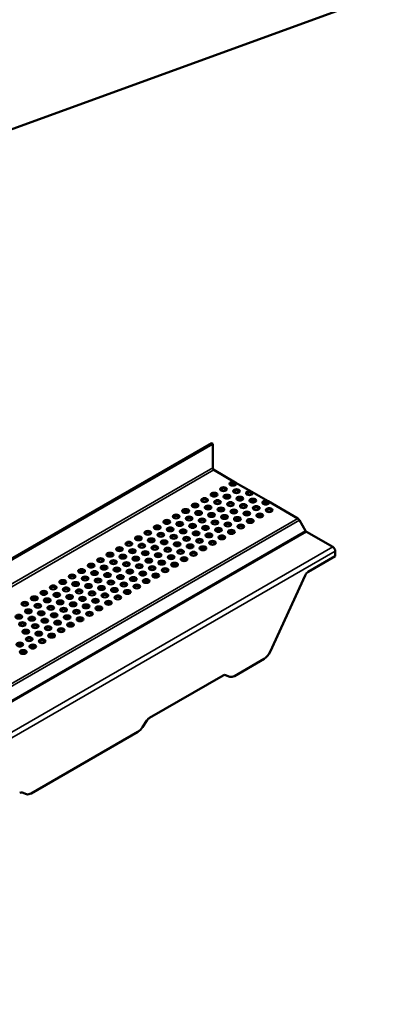
# Model space of a CAD drawing. Units: inches. Extents: x 0.6 to 33.4, y 0.6 to 21.4.
# Drawn here: x 11.7 to 13.3, y 4.1 to 8.7 of the extents above; entities that cross this region are included whole.
import ezdxf

# ---------------------------------------------------------------- set-up
doc = ezdxf.new("R2010")
doc.units = ezdxf.units.IN
doc.header["$LTSCALE"] = 2
doc.header["$MEASUREMENT"] = 0
doc.layers.add('Visible (ANSI)', color=7, linetype='Continuous', lineweight=50)
doc.layers.add('Visible Narrow (ANSI)', color=7, linetype='Continuous', lineweight=35)

msp = doc.modelspace()

# ---------------------------------------------------------------- linework, layer by layer
at = {"layer": 'Visible (ANSI)', "color": 36, "true_color": 0x804000}
msp.add_line((17.29495, 10.23417), (4.10462, 5.43328), dxfattribs=at)
at = {"layer": 'Visible (ANSI)', "color": 1, "true_color": 0xff0000}
for p, q in [((5.62926, 2.70095), (12.56774, 6.70689)), ((5.63491, 2.69768), (12.5734, 6.70362)), ((12.56774, 6.70689), (12.5734, 6.70362)), ((12.5734, 6.70362), (12.5734, 6.59082)), ((12.57906, 6.58102), (12.67905, 6.52329)), ((12.67905, 6.51676), (12.67905, 6.52329)), ((12.67905, 6.52329), (12.7556, 6.47909)), ((12.7556, 6.47256), (12.7556, 6.47909)), ((12.7556, 6.47909), (12.83214, 6.4349)), ((12.83214, 6.42837), (12.83214, 6.4349)), ((12.83214, 6.4349), (12.97041, 6.35507)), ((12.97841, 6.34663), (13.00739, 6.29642)), ((13.01139, 6.2922), (13.13438, 6.22119)), ((13.14569, 6.17836), (13.01983, 6.1057)), ((13.14569, 6.20159), (13.14569, 6.17836)), ((13.00517, 6.08854), (12.84166, 5.7305)), ((12.81435, 5.69853), (12.67505, 5.61811)), ((12.62168, 5.62067), (12.27759, 5.42201)), ((12.65354, 5.61468), (12.63322, 5.62251)), ((12.26605, 5.41052), (12.24573, 5.37923)), ((12.22422, 5.35782), (11.72487, 5.06952)), ((11.70337, 5.0661), (11.68305, 5.07392))]:
    msp.add_line(p, q, dxfattribs=at)
for centre, major_axis, start_param, end_param in [((12.57906, 6.58755), (-0.004, 0.00693), 0.7853982, 2.3561945), ((12.62381, 6.48486), (0.01562, 0), 0.370454, 2.7711387), ((12.668, 6.51038), (0.01563, 0), 0.370454, 2.7711387), ((12.53542, 6.43383), (0.01563, 0), 0.370454, 2.7711387), ((12.57961, 6.45935), (0.01562, 0), 0.370454, 2.7711387), ((12.63998, 6.45001), (0.01562, 0), 0.370454, 2.7711387), ((12.68418, 6.47552), (0.01563, 0), 0.370454, 2.7711387), ((12.70035, 6.44067), (0.01562, 0), 0.370454, 2.7711387), ((12.74455, 6.46618), (0.01563, 0), 0.370454, 2.7711387), ((12.49122, 6.40832), (0.01562, 0), 0.370454, 2.7711387), ((12.55159, 6.39898), (0.01563, 0), 0.370454, 2.7711387), ((12.59579, 6.42449), (0.01562, 0), 0.370454, 2.7711387), ((12.61196, 6.38964), (0.01563, 0), 0.370454, 2.7711387), ((12.65616, 6.41515), (0.01562, 0), 0.370454, 2.7711387), ((12.71653, 6.40581), (0.01562, 0), 0.370454, 2.7711387), ((12.76072, 6.43133), (0.01563, 0), 0.370454, 2.7711387), ((12.7769, 6.39647), (0.01562, 0), 0.370454, 2.7711387), ((12.82109, 6.42199), (0.01563, 0), 0.370454, 2.7711387), ((12.40284, 6.35728), (0.01563, 0), 0.370454, 2.7711387), ((12.44703, 6.3828), (0.01562, 0), 0.370454, 2.7711387), ((12.46321, 6.34795), (0.01562, 0), 0.370454, 2.7711387), ((12.5074, 6.37346), (0.01562, 0), 0.370454, 2.7711387), ((12.56777, 6.36412), (0.01562, 0), 0.370454, 2.7711387), ((12.62814, 6.35478), (0.01563, 0), 0.370454, 2.7711387), ((12.67233, 6.3803), (0.01562, 0), 0.370454, 2.7711387), ((12.68851, 6.34544), (0.01563, 0), 0.370454, 2.7711387), ((12.73271, 6.37096), (0.01562, 0), 0.370454, 2.7711387), ((12.79308, 6.36162), (0.01562, 0), 0.370454, 2.7711387), ((12.83727, 6.38713), (0.01563, 0), 0.370454, 2.7711387), ((12.97041, 6.34201), (-0.008, 0.01386), 4.712389, 5.4977871), ((12.31445, 6.30625), (0.01562, 0), 0.370454, 2.7711387), ((12.35864, 6.33177), (0.01562, 0), 0.370454, 2.7711387), ((12.37482, 6.29691), (0.01562, 0), 0.370454, 2.7711387), ((12.41901, 6.32243), (0.01563, 0), 0.370454, 2.7711387), ((12.47938, 6.31309), (0.01563, 0), 0.370454, 2.7711387), ((12.52358, 6.33861), (0.01562, 0), 0.370454, 2.7711387), ((12.53975, 6.30375), (0.01562, 0), 0.370454, 2.7711387), ((12.58395, 6.32927), (0.01562, 0), 0.370454, 2.7711387), ((12.64432, 6.31993), (0.01562, 0), 0.370454, 2.7711387), ((12.70469, 6.31059), (0.01563, 0), 0.370454, 2.7711387), ((12.74888, 6.3361), (0.01562, 0), 0.370454, 2.7711387), ((12.22606, 6.25522), (0.01563, 0), 0.370454, 2.7711387), ((12.27025, 6.28074), (0.01563, 0), 0.370454, 2.7711387), ((12.33062, 6.2714), (0.01562, 0), 0.370454, 2.7711387), ((12.39099, 6.26206), (0.01562, 0), 0.370454, 2.7711387), ((12.43519, 6.28758), (0.01562, 0), 0.370454, 2.7711387), ((12.45136, 6.25272), (0.01562, 0), 0.370454, 2.7711387), ((12.49556, 6.27824), (0.01563, 0), 0.370454, 2.7711387), ((12.55593, 6.2689), (0.01563, 0), 0.370454, 2.7711387), ((12.60012, 6.29441), (0.01562, 0), 0.370454, 2.7711387), ((12.6163, 6.25956), (0.01562, 0), 0.370454, 2.7711387), ((12.66049, 6.28507), (0.01562, 0), 0.370454, 2.7711387), ((13.01139, 6.29873), (-0.004, 0.00693), 1.5707963, 2.3561945), ((12.13767, 6.20419), (0.01563, 0), 0.370454, 2.7711387), ((12.18186, 6.22971), (0.01562, 0), 0.370454, 2.7711387), ((12.24223, 6.22037), (0.01563, 0), 0.370454, 2.7711387), ((12.28643, 6.24588), (0.01563, 0), 0.370454, 2.7711387), ((12.30261, 6.21103), (0.01563, 0), 0.370454, 2.7711387), ((12.3468, 6.23654), (0.01563, 0), 0.370454, 2.7711387), ((12.40717, 6.2272), (0.01562, 0), 0.370454, 2.7711387), ((12.46754, 6.21787), (0.01562, 0), 0.370454, 2.7711387), ((12.51173, 6.24338), (0.01562, 0), 0.370454, 2.7711387), ((12.52791, 6.20853), (0.01562, 0), 0.370454, 2.7711387), ((12.5721, 6.23404), (0.01563, 0), 0.370454, 2.7711387), ((13.13438, 6.20813), (-0.008, 0.01386), 3.9269908, 5.4977871), ((12.09348, 6.17868), (0.01563, 0), 0.370454, 2.7711387), ((12.15385, 6.16934), (0.01563, 0), 0.370454, 2.7711387), ((12.19804, 6.19485), (0.01562, 0), 0.370454, 2.7711387), ((12.21422, 6.16), (0.01563, 0), 0.370454, 2.7711387), ((12.25841, 6.18551), (0.01562, 0), 0.370454, 2.7711387), ((12.31878, 6.17617), (0.01563, 0), 0.370454, 2.7711387), ((12.36298, 6.20169), (0.01563, 0), 0.370454, 2.7711387), ((12.37915, 6.16683), (0.01563, 0), 0.370454, 2.7711387), ((12.42335, 6.19235), (0.01563, 0), 0.370454, 2.7711387), ((12.48372, 6.18301), (0.01562, 0), 0.370454, 2.7711387), ((12.00509, 6.12765), (0.01563, 0), 0.370454, 2.7711387), ((12.04928, 6.15316), (0.01562, 0), 0.370454, 2.7711387), ((12.06546, 6.11831), (0.01562, 0), 0.370454, 2.7711387), ((12.10965, 6.14382), (0.01563, 0), 0.370454, 2.7711387), ((12.17002, 6.13448), (0.01563, 0), 0.370454, 2.7711387), ((12.23039, 6.12514), (0.01563, 0), 0.370454, 2.7711387), ((12.27459, 6.15066), (0.01562, 0), 0.370454, 2.7711387), ((12.29076, 6.1158), (0.01563, 0), 0.370454, 2.7711387), ((12.33496, 6.14132), (0.01562, 0), 0.370454, 2.7711387), ((12.39533, 6.13198), (0.01563, 0), 0.370454, 2.7711387), ((12.43952, 6.15749), (0.01563, 0), 0.370454, 2.7711387), ((11.9167, 6.07661), (0.01562, 0), 0.370454, 2.7711387), ((11.96089, 6.10213), (0.01563, 0), 0.370454, 2.7711387), ((11.97707, 6.06727), (0.01563, 0), 0.370454, 2.7711387), ((12.02126, 6.09279), (0.01563, 0), 0.370454, 2.7711387), ((12.08163, 6.08345), (0.01563, 0), 0.370454, 2.7711387), ((12.12583, 6.10897), (0.01562, 0), 0.370454, 2.7711387), ((12.142, 6.07411), (0.01562, 0), 0.370454, 2.7711387), ((12.1862, 6.09963), (0.01563, 0), 0.370454, 2.7711387), ((12.24657, 6.09029), (0.01563, 0), 0.370454, 2.7711387), ((12.30694, 6.08095), (0.01563, 0), 0.370454, 2.7711387), ((12.35113, 6.10646), (0.01562, 0), 0.370454, 2.7711387), ((13.01983, 6.08488), (-0.01275, -0.02208), 3.9269908, 4.8762792), ((11.82831, 6.02558), (0.01563, 0), 0.370454, 2.7711387), ((11.87251, 6.0511), (0.01563, 0), 0.370454, 2.7711387), ((11.93288, 6.04176), (0.01562, 0), 0.370454, 2.7711387), ((11.99325, 6.03242), (0.01562, 0), 0.370454, 2.7711387), ((12.03744, 6.05794), (0.01563, 0), 0.370454, 2.7711387), ((12.05362, 6.02308), (0.01563, 0), 0.370454, 2.7711387), ((12.09781, 6.0486), (0.01563, 0), 0.370454, 2.7711387), ((12.15818, 6.03926), (0.01563, 0), 0.370454, 2.7711387), ((12.20237, 6.06477), (0.01562, 0), 0.370454, 2.7711387), ((12.21855, 6.02992), (0.01562, 0), 0.370454, 2.7711387), ((12.26275, 6.05543), (0.01563, 0), 0.370454, 2.7711387), ((11.73992, 5.97455), (0.01563, 0), 0.370454, 2.7711387), ((11.78412, 6.00007), (0.01562, 0), 0.370454, 2.7711387), ((11.84449, 5.99073), (0.01563, 0), 0.370454, 2.7711387), ((11.88868, 6.01624), (0.01563, 0), 0.370454, 2.7711387), ((11.90486, 5.98139), (0.01563, 0), 0.370454, 2.7711387), ((11.94905, 6.0069), (0.01563, 0), 0.370454, 2.7711387), ((12.00942, 5.99756), (0.01562, 0), 0.370454, 2.7711387), ((12.06979, 5.98823), (0.01562, 0), 0.370454, 2.7711387), ((12.11399, 6.01374), (0.01563, 0), 0.370454, 2.7711387), ((12.13016, 5.97889), (0.01563, 0), 0.370454, 2.7711387), ((12.17436, 6.0044), (0.01563, 0), 0.370454, 2.7711387), ((11.69573, 5.94904), (0.01563, 0), 0.370454, 2.7711387), ((11.7561, 5.9397), (0.01563, 0), 0.370454, 2.7711387), ((11.80029, 5.96521), (0.01562, 0), 0.370454, 2.7711387), ((11.81647, 5.93036), (0.01563, 0), 0.370454, 2.7711387), ((11.86066, 5.95587), (0.01562, 0), 0.370454, 2.7711387), ((11.92103, 5.94653), (0.01563, 0), 0.370454, 2.7711387), ((11.96523, 5.97205), (0.01563, 0), 0.370454, 2.7711387), ((11.9814, 5.93719), (0.01563, 0), 0.370454, 2.7711387), ((12.0256, 5.96271), (0.01563, 0), 0.370454, 2.7711387), ((12.04177, 5.92786), (0.01563, 0), 0.370454, 2.7711387), ((12.08597, 5.95337), (0.01562, 0), 0.370454, 2.7711387), ((11.66771, 5.88867), (0.01562, 0), 0.370454, 2.7711387), ((11.7119, 5.91418), (0.01563, 0), 0.370454, 2.7711387), ((11.77228, 5.90484), (0.01563, 0), 0.370454, 2.7711387), ((11.83265, 5.8955), (0.01563, 0), 0.370454, 2.7711387), ((11.87684, 5.92102), (0.01562, 0), 0.370454, 2.7711387), ((11.89302, 5.88616), (0.01563, 0), 0.370454, 2.7711387), ((11.93721, 5.91168), (0.01562, 0), 0.370454, 2.7711387), ((11.99758, 5.90234), (0.01563, 0), 0.370454, 2.7711387), ((11.68389, 5.85381), (0.01562, 0), 0.370454, 2.7711387), ((11.72808, 5.87933), (0.01562, 0), 0.370454, 2.7711387), ((11.74426, 5.84447), (0.01562, 0), 0.370454, 2.7711387), ((11.78845, 5.86999), (0.01563, 0), 0.370454, 2.7711387), ((11.84882, 5.86065), (0.01563, 0), 0.370454, 2.7711387), ((11.90919, 5.85131), (0.01563, 0), 0.370454, 2.7711387), ((11.95339, 5.87682), (0.01562, 0), 0.370454, 2.7711387), ((11.70006, 5.81896), (0.01562, 0), 0.370454, 2.7711387), ((11.76043, 5.80962), (0.01562, 0), 0.370454, 2.7711387), ((11.80463, 5.83513), (0.01562, 0), 0.370454, 2.7711387), ((11.8208, 5.80028), (0.01562, 0), 0.370454, 2.7711387), ((11.865, 5.82579), (0.01563, 0), 0.370454, 2.7711387), ((11.67204, 5.75859), (0.01562, 0), 0.370454, 2.7711387), ((11.71624, 5.7841), (0.01563, 0), 0.370454, 2.7711387), ((11.73242, 5.74925), (0.01563, 0), 0.370454, 2.7711387), ((11.77661, 5.77476), (0.01562, 0), 0.370454, 2.7711387), ((11.68822, 5.72373), (0.01562, 0), 0.370454, 2.7711387), ((12.81435, 5.73732), (-0.02375, -0.04114), 0.7853982, 1.7346865), ((12.62168, 5.59985), (0.01275, 0.02208), 0.0906145, 0.7853982), ((12.67505, 5.65689), (-0.02375, -0.04114), 0.0906145, 0.7853982), ((12.27759, 5.40119), (-0.01275, -0.02208), 3.9269908, 4.6217744), ((12.22422, 5.39661), (-0.02375, -0.04114), 0.7853982, 1.4801818), ((11.6715, 5.05126), (0.01275, 0.02208), 0.0906145, 0.7853982), ((11.72487, 5.10831), (-0.02375, -0.04114), 0.0906145, 0.7853982)]:
    msp.add_ellipse(centre, major_axis=major_axis, ratio=0.5773503, start_param=start_param, end_param=end_param, dxfattribs=at)
for centre in [(12.62381, 6.49139), (12.668, 6.51691), (12.68418, 6.48205), (12.53542, 6.44036), (12.57961, 6.46588), (12.63998, 6.45654), (12.70035, 6.4472), (12.74455, 6.47272), (12.76072, 6.43786), (12.44703, 6.38933), (12.49122, 6.41485), (12.55159, 6.40551), (12.59579, 6.43102), (12.61196, 6.39617), (12.65616, 6.42168), (12.71653, 6.41235), (12.7769, 6.40301), (12.82109, 6.42852), (12.83727, 6.39367), (12.40284, 6.36382), (12.46321, 6.35448), (12.5074, 6.37999), (12.52358, 6.34514), (12.56777, 6.37065), (12.62814, 6.36131), (12.67233, 6.38683), (12.68851, 6.35197), (12.73271, 6.37749), (12.74888, 6.34264), (12.79308, 6.36815), (12.31445, 6.31279), (12.35864, 6.3383), (12.37482, 6.30345), (12.41901, 6.32896), (12.47938, 6.31962), (12.53975, 6.31028), (12.58395, 6.3358), (12.60012, 6.30094), (12.64432, 6.32646), (12.70469, 6.31712), (12.22606, 6.26175), (12.27025, 6.28727), (12.28643, 6.25242), (12.33062, 6.27793), (12.39099, 6.26859), (12.43519, 6.29411), (12.45136, 6.25925), (12.49556, 6.28477), (12.51173, 6.24991), (12.55593, 6.27543), (12.6163, 6.26609), (12.66049, 6.2916), (12.13767, 6.21072), (12.18186, 6.23624), (12.24223, 6.2269), (12.30261, 6.21756), (12.3468, 6.24308), (12.36298, 6.20822), (12.40717, 6.23374), (12.46754, 6.2244), (12.52791, 6.21506), (12.5721, 6.24057), (12.04928, 6.15969), (12.09348, 6.18521), (12.15385, 6.17587), (12.19804, 6.20138), (12.21422, 6.16653), (12.25841, 6.19204), (12.31878, 6.18271), (12.37915, 6.17337), (12.42335, 6.19888), (12.43952, 6.16403), (12.48372, 6.18954), (12.00509, 6.13418), (12.06546, 6.12484), (12.10965, 6.15035), (12.12583, 6.1155), (12.17002, 6.14101), (12.23039, 6.13167), (12.27459, 6.15719), (12.29076, 6.12234), (12.33496, 6.14785), (12.35113, 6.113), (12.39533, 6.13851), (11.9167, 6.08315), (11.96089, 6.10866), (11.97707, 6.07381), (12.02126, 6.09932), (12.08163, 6.08998), (12.142, 6.08064), (12.1862, 6.10616), (12.20237, 6.0713), (12.24657, 6.09682), (12.30694, 6.08748), (11.82831, 6.03211), (11.87251, 6.05763), (11.88868, 6.02278), (11.93288, 6.04829), (11.99325, 6.03895), (12.03744, 6.06447), (12.05362, 6.02961), (12.09781, 6.05513), (12.11399, 6.02027), (12.15818, 6.04579), (12.21855, 6.03645), (12.26275, 6.06196), (11.73992, 5.98108), (11.78412, 6.0066), (11.84449, 5.99726), (11.90486, 5.98792), (11.94905, 6.01344), (11.96523, 5.97858), (12.00942, 6.0041), (12.06979, 5.99476), (12.13016, 5.98542), (12.17436, 6.01093), (11.69573, 5.95557), (11.7561, 5.94623), (11.80029, 5.97174), (11.81647, 5.93689), (11.86066, 5.96241), (11.87684, 5.92755), (11.92103, 5.95307), (11.9814, 5.94373), (12.0256, 5.96924), (12.04177, 5.93439), (12.08597, 5.9599), (11.66771, 5.8952), (11.7119, 5.92071), (11.72808, 5.88586), (11.77228, 5.91137), (11.83265, 5.90203), (11.89302, 5.8927), (11.93721, 5.91821), (11.95339, 5.88336), (11.99758, 5.90887), (11.68389, 5.86034), (11.74426, 5.851), (11.78845, 5.87652), (11.80463, 5.84166), (11.84882, 5.86718), (11.90919, 5.85784), (11.70006, 5.82549), (11.71624, 5.79063), (11.76043, 5.81615), (11.8208, 5.80681), (11.865, 5.83233), (11.67204, 5.76512), (11.73242, 5.75578), (11.77661, 5.78129), (11.68822, 5.73026)]:
    msp.add_ellipse(centre, major_axis=(0.01562, 0), ratio=0.5773503, dxfattribs=at)
at = {"layer": 'Visible Narrow (ANSI)', "color": 1, "true_color": 0xff0000}
for p, q in [((5.63491, 2.58488), (12.5734, 6.59082)), ((12.57906, 6.58102), (5.64057, 2.57508)), ((6.03192, 2.34914), (12.97041, 6.35507)), ((12.97841, 6.34663), (6.03992, 2.34069)), ((6.06891, 2.29048), (13.00739, 6.29642)), ((13.01139, 6.2922), (6.07291, 2.28626)), ((6.1959, 2.21525), (13.13438, 6.22119)), ((13.14569, 6.20159), (6.20721, 2.19566))]:
    msp.add_line(p, q, dxfattribs=at)

doc.saveas('drawing.dxf')
